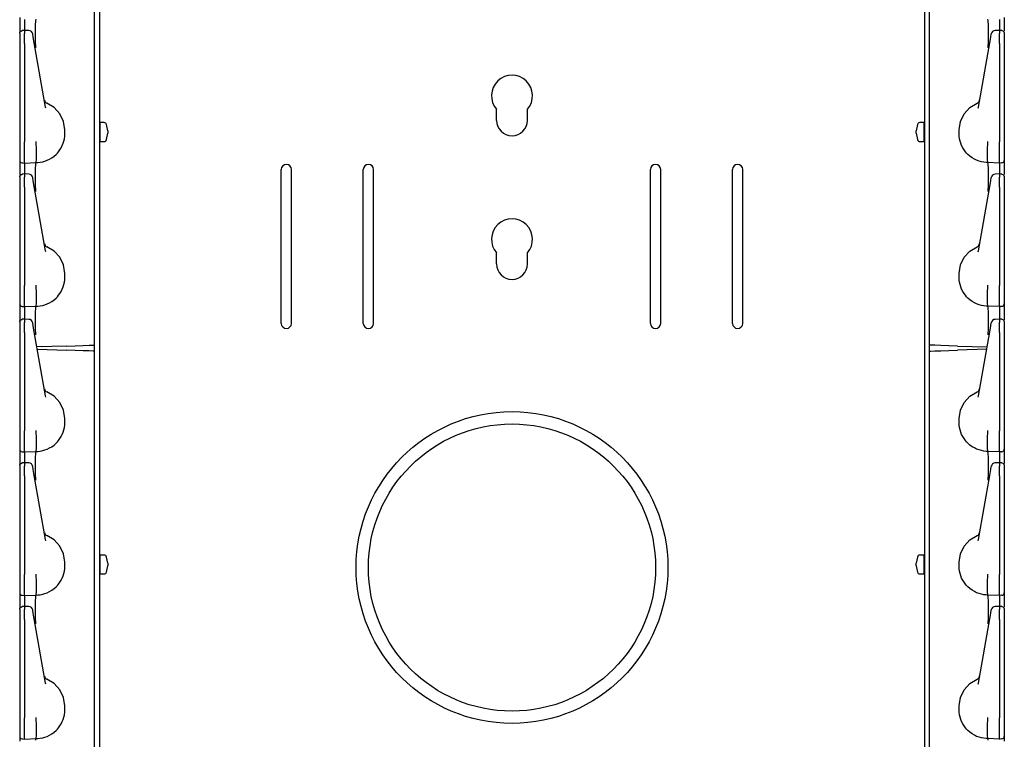
# Model space of a CAD drawing. Extents: x 11 to 66, y 7 to 130.
# Drawn here: x 11 to 23, y 65 to 74 of the extents above; entities that cross this region are included whole.
import ezdxf

# ---------------------------------------------------------------- set-up
doc = ezdxf.new("R2010")
doc.units = 0
doc.header["$MEASUREMENT"] = 0
doc.layers.add('TFR-TRI', color=7, linetype='CONTINUOUS')

msp = doc.modelspace()

# ---------------------------------------------------------------- linework, layer by layer
at = {"layer": 'TFR-TRI', "color": 113, "linetype": 'CONTINUOUS'}
for p, q in [((11.982, 102.718), (11.982, 7.478)), ((22.034, 102.718), (22.034, 7.478)), ((11.918, 69.56), (11.918, 88.756)), ((22.098, 69.56), (22.098, 88.756)), ((11.008, 73.55), (11.008, 73.502)), ((11.008, 73.502), (11.008, 73.37)), ((11.068, 73.528), (11.068, 73.521)), ((11.068, 73.521), (11.068, 73.5)), ((11.068, 73.5), (11.068, 73.395)), ((11.201, 73.369), (11.202, 73.456)), ((11.202, 73.456), (11.204, 73.513)), ((11.204, 73.513), (11.208, 73.533)), ((22.812, 73.513), (22.808, 73.533)), ((22.814, 73.456), (22.812, 73.513)), ((22.815, 73.369), (22.814, 73.456)), ((22.948, 73.528), (22.948, 73.521)), ((22.948, 73.521), (22.948, 73.5)), ((22.948, 73.5), (22.948, 73.395)), ((23.008, 73.55), (23.008, 73.502)), ((23.008, 73.502), (23.008, 73.388)), ((11.008, 73.364), (11.016, 73.385)), ((11.008, 73.361), (11.01, 73.372)), ((11.008, 73.361), (11.008, 73.325)), ((11.008, 73.325), (11.008, 73.312)), ((11.01, 73.372), (11.016, 73.381)), ((11.016, 73.385), (11.037, 73.394)), ((11.016, 73.381), (11.026, 73.387)), ((11.026, 73.387), (11.037, 73.39)), ((11.052, 73.394), (11.037, 73.394)), ((11.037, 73.391), (11.037, 73.393)), ((11.037, 73.39), (11.037, 73.391)), ((11.068, 73.395), (11.052, 73.394)), ((11.12, 73.393), (11.063, 73.395)), ((11.068, 73.395), (11.068, 73.394)), ((11.068, 73.391), (11.068, 73.395)), ((11.068, 73.391), (11.068, 73.355)), ((11.068, 73.338), (11.068, 73.355)), ((11.068, 73.31), (11.068, 73.338)), ((11.167, 73.349), (11.167, 73.351)), ((11.173, 73.314), (11.167, 73.349)), ((11.201, 73.26), (11.201, 73.369)), ((22.814, 73.26), (22.815, 73.369)), ((22.843, 73.314), (22.849, 73.349)), ((22.849, 73.349), (22.849, 73.351)), ((22.953, 73.395), (22.896, 73.393)), ((22.948, 73.395), (22.948, 73.394)), ((22.948, 73.391), (22.948, 73.395)), ((22.964, 73.394), (22.948, 73.395)), ((22.948, 73.391), (22.948, 73.355)), ((22.948, 73.338), (22.948, 73.355)), ((22.948, 73.31), (22.948, 73.338)), ((22.979, 73.394), (22.964, 73.394)), ((22.979, 73.394), (23, 73.385)), ((22.979, 73.392), (22.979, 73.393)), ((23, 73.385), (23.008, 73.364)), ((23.008, 73.363), (23.008, 73.362)), ((23.008, 73.362), (23.008, 73.361)), ((23.008, 73.361), (23.008, 73.325)), ((23.008, 73.325), (23.008, 73.312)), ((11.008, 73.312), (11.008, 73.29)), ((11.008, 73.29), (11.008, 73.262)), ((11.008, 73.274), (11.008, 72.541)), ((11.008, 73.262), (11.008, 73.234)), ((11.008, 73.234), (11.008, 72.035)), ((11.068, 73.275), (11.068, 73.31)), ((11.068, 73.234), (11.068, 73.275)), ((11.068, 73.234), (11.068, 72.035)), ((11.178, 73.287), (11.173, 73.314)), ((11.186, 73.241), (11.178, 73.287)), ((11.324, 72.459), (11.186, 73.241)), ((11.203, 73.188), (11.201, 73.26)), ((22.692, 72.459), (22.83, 73.241)), ((22.813, 73.188), (22.814, 73.26)), ((22.83, 73.241), (22.838, 73.287)), ((22.838, 73.287), (22.843, 73.314)), ((22.948, 73.275), (22.948, 73.31)), ((22.948, 73.234), (22.948, 73.275)), ((22.948, 73.234), (22.948, 72.035)), ((23.008, 73.312), (23.008, 73.29)), ((23.008, 73.29), (23.008, 73.262)), ((23.008, 73.274), (23.008, 72.541)), ((23.008, 73.262), (23.008, 73.234)), ((23.008, 73.234), (23.008, 72.035)), ((11.203, 73.183), (11.203, 73.188)), ((22.813, 73.183), (22.813, 73.188)), ((11.008, 72.541), (11.008, 72.483)), ((11.008, 72.483), (11.008, 72.442)), ((11.428, 72.455), (11.339, 72.508)), ((22.588, 72.455), (22.677, 72.508)), ((23.008, 72.541), (23.008, 72.483)), ((23.008, 72.483), (23.008, 72.442)), ((11.008, 72.442), (11.008, 72.427)), ((11.327, 72.445), (11.324, 72.459)), ((11.498, 72.379), (11.428, 72.455)), ((11.543, 72.286), (11.498, 72.379)), ((16.82, 72.298), (16.82, 72.433)), ((17.195, 72.298), (17.195, 72.433)), ((22.473, 72.286), (22.518, 72.379)), ((22.518, 72.379), (22.588, 72.455)), ((22.689, 72.445), (22.692, 72.459)), ((23.008, 72.442), (23.008, 72.427)), ((11.558, 72.183), (11.543, 72.286)), ((22.458, 72.183), (22.473, 72.286)), ((11.557, 72.104), (11.558, 72.133)), ((11.558, 72.133), (11.558, 72.183)), ((22.458, 72.133), (22.458, 72.183)), ((22.459, 72.104), (22.458, 72.133)), ((11.008, 72.035), (11.008, 72.028)), ((11.008, 72.028), (11.008, 71.954)), ((11.068, 72.018), (11.068, 72.035)), ((11.068, 71.943), (11.068, 72.018)), ((11.209, 72.038), (11.209, 72.039)), ((11.209, 72.03), (11.209, 72.038)), ((11.209, 72.022), (11.209, 72.03)), ((11.209, 72.022), (11.209, 72.022)), ((11.213, 71.948), (11.209, 72.022)), ((11.527, 71.99), (11.539, 72.018)), ((11.539, 72.018), (11.547, 72.046)), ((11.547, 72.046), (11.553, 72.074)), ((11.553, 72.074), (11.557, 72.104)), ((22.463, 72.074), (22.459, 72.104)), ((22.469, 72.046), (22.463, 72.074)), ((22.477, 72.018), (22.469, 72.046)), ((22.488, 71.99), (22.477, 72.018)), ((22.803, 71.948), (22.807, 72.022)), ((22.807, 72.038), (22.807, 72.039)), ((22.807, 72.03), (22.807, 72.038)), ((22.807, 72.022), (22.807, 72.03)), ((22.807, 72.022), (22.807, 72.022)), ((22.948, 72.018), (22.948, 72.035)), ((22.948, 71.943), (22.948, 72.018)), ((23.008, 72.035), (23.008, 72.028)), ((23.008, 72.028), (23.008, 71.954)), ((11.008, 71.954), (11.008, 71.89)), ((11.008, 71.89), (11.008, 71.842)), ((11.068, 71.876), (11.068, 71.943)), ((11.212, 71.875), (11.213, 71.948)), ((11.213, 71.948), (11.213, 71.948)), ((11.428, 71.861), (11.453, 71.883)), ((11.453, 71.883), (11.468, 71.899)), ((11.468, 71.899), (11.482, 71.916)), ((11.482, 71.916), (11.499, 71.939)), ((11.499, 71.939), (11.514, 71.964)), ((11.514, 71.964), (11.527, 71.99)), ((22.502, 71.964), (22.488, 71.99)), ((22.517, 71.939), (22.502, 71.964)), ((22.534, 71.916), (22.517, 71.939)), ((22.548, 71.899), (22.534, 71.916)), ((22.563, 71.883), (22.548, 71.899)), ((22.588, 71.861), (22.563, 71.883)), ((22.803, 71.875), (22.803, 71.948)), ((22.803, 71.948), (22.803, 71.948)), ((22.948, 71.876), (22.948, 71.943)), ((23.008, 71.954), (23.008, 71.89)), ((23.008, 71.89), (23.008, 71.842)), ((11.008, 71.842), (11.008, 71.814)), ((11.008, 71.814), (11.008, 71.81)), ((11.008, 71.81), (11.008, 71.8)), ((11.008, 71.8), (11.008, 71.752)), ((11.037, 71.78), (11.068, 71.778)), ((11.068, 71.824), (11.068, 71.876)), ((11.068, 71.791), (11.068, 71.824)), ((11.068, 71.778), (11.068, 71.791)), ((11.068, 71.778), (11.208, 71.783)), ((11.068, 71.778), (11.068, 71.771)), ((11.068, 71.771), (11.068, 71.75)), ((11.202, 71.706), (11.204, 71.763)), ((11.204, 71.763), (11.208, 71.783)), ((11.208, 71.783), (11.209, 71.789)), ((11.208, 71.783), (11.23, 71.784)), ((11.208, 71.783), (11.208, 71.783)), ((11.209, 71.789), (11.211, 71.82)), ((11.211, 71.82), (11.212, 71.875)), ((11.23, 71.784), (11.259, 71.787)), ((11.259, 71.787), (11.288, 71.793)), ((11.288, 71.793), (11.316, 71.801)), ((11.316, 71.801), (11.344, 71.811)), ((11.344, 71.811), (11.373, 71.825)), ((11.373, 71.825), (11.401, 71.841)), ((11.401, 71.841), (11.428, 71.861)), ((22.615, 71.841), (22.588, 71.861)), ((22.643, 71.825), (22.615, 71.841)), ((22.671, 71.811), (22.643, 71.825)), ((22.7, 71.801), (22.671, 71.811)), ((22.728, 71.793), (22.7, 71.801)), ((22.757, 71.787), (22.728, 71.793)), ((22.786, 71.784), (22.757, 71.787)), ((22.808, 71.783), (22.786, 71.784)), ((22.805, 71.82), (22.803, 71.875)), ((22.806, 71.789), (22.805, 71.82)), ((22.808, 71.783), (22.806, 71.789)), ((22.812, 71.763), (22.808, 71.783)), ((22.948, 71.778), (22.808, 71.783)), ((22.808, 71.783), (22.808, 71.783)), ((22.814, 71.706), (22.812, 71.763)), ((22.948, 71.824), (22.948, 71.876)), ((22.948, 71.791), (22.948, 71.824)), ((22.948, 71.778), (22.948, 71.791)), ((22.979, 71.78), (22.948, 71.778)), ((22.948, 71.778), (22.948, 71.771)), ((22.948, 71.771), (22.948, 71.75)), ((23.008, 71.842), (23.008, 71.814)), ((23.008, 71.814), (23.008, 71.81)), ((23.008, 71.81), (23.008, 71.8)), ((23.008, 71.8), (23.008, 71.752)), ((11.008, 71.752), (11.008, 71.639)), ((11.016, 71.635), (11.037, 71.644)), ((11.052, 71.644), (11.037, 71.644)), ((11.037, 71.641), (11.037, 71.643)), ((11.037, 71.64), (11.037, 71.641)), ((11.068, 71.645), (11.052, 71.644)), ((11.12, 71.643), (11.063, 71.645)), ((11.068, 71.75), (11.068, 71.645)), ((11.068, 71.641), (11.068, 71.645)), ((11.068, 71.645), (11.068, 71.644)), ((11.068, 71.641), (11.068, 71.605)), ((11.201, 71.619), (11.202, 71.706)), ((14.195, 69.824), (14.195, 71.699)), ((14.32, 69.824), (14.32, 71.699)), ((15.195, 69.824), (15.195, 71.699)), ((15.32, 69.824), (15.32, 71.699)), ((18.695, 69.824), (18.695, 71.699)), ((18.82, 69.824), (18.82, 71.699)), ((19.695, 69.824), (19.695, 71.699)), ((19.82, 69.824), (19.82, 71.699)), ((22.815, 71.619), (22.814, 71.706)), ((22.953, 71.645), (22.896, 71.643)), ((22.948, 71.75), (22.948, 71.645)), ((22.964, 71.644), (22.948, 71.645)), ((22.948, 71.641), (22.948, 71.645)), ((22.948, 71.645), (22.948, 71.644)), ((22.948, 71.641), (22.948, 71.605)), ((22.979, 71.644), (22.964, 71.644)), ((22.979, 71.644), (23, 71.635)), ((22.979, 71.642), (22.979, 71.643)), ((23.008, 71.752), (23.008, 71.639)), ((11.008, 71.614), (11.016, 71.635)), ((11.008, 71.611), (11.01, 71.622)), ((11.008, 71.611), (11.008, 71.575)), ((11.008, 71.575), (11.008, 71.562)), ((11.008, 71.562), (11.008, 71.54)), ((11.008, 71.54), (11.008, 71.512)), ((11.008, 71.524), (11.008, 70.791)), ((11.01, 71.622), (11.016, 71.631)), ((11.016, 71.631), (11.026, 71.637)), ((11.026, 71.637), (11.037, 71.64)), ((11.068, 71.588), (11.068, 71.605)), ((11.068, 71.56), (11.068, 71.588)), ((11.068, 71.525), (11.068, 71.56)), ((11.068, 71.484), (11.068, 71.525)), ((11.167, 71.599), (11.167, 71.601)), ((11.173, 71.564), (11.167, 71.599)), ((11.178, 71.537), (11.173, 71.564)), ((11.186, 71.491), (11.178, 71.537)), ((11.201, 71.51), (11.201, 71.619)), ((22.814, 71.51), (22.815, 71.619)), ((22.83, 71.491), (22.838, 71.537)), ((22.838, 71.537), (22.843, 71.564)), ((22.843, 71.564), (22.849, 71.599)), ((22.849, 71.599), (22.849, 71.601)), ((22.948, 71.588), (22.948, 71.605)), ((22.948, 71.56), (22.948, 71.588)), ((22.948, 71.525), (22.948, 71.56)), ((22.948, 71.484), (22.948, 71.525)), ((23, 71.635), (23.008, 71.614)), ((23.008, 71.613), (23.008, 71.612)), ((23.008, 71.612), (23.008, 71.611)), ((23.008, 71.611), (23.008, 71.575)), ((23.008, 71.575), (23.008, 71.562)), ((23.008, 71.562), (23.008, 71.54)), ((23.008, 71.54), (23.008, 71.512)), ((23.008, 71.524), (23.008, 70.791)), ((11.008, 71.512), (11.008, 71.484)), ((11.008, 71.484), (11.008, 70.285)), ((11.068, 71.484), (11.068, 70.285)), ((11.324, 70.709), (11.186, 71.491)), ((11.203, 71.438), (11.201, 71.51)), ((11.203, 71.433), (11.203, 71.438)), ((22.692, 70.709), (22.83, 71.491)), ((22.813, 71.438), (22.814, 71.51)), ((22.813, 71.433), (22.813, 71.438)), ((22.948, 71.484), (22.948, 70.285)), ((23.008, 71.512), (23.008, 71.484)), ((23.008, 71.484), (23.008, 70.285)), ((11.008, 70.791), (11.008, 70.733)), ((11.008, 70.733), (11.008, 70.692)), ((11.008, 70.692), (11.008, 70.677)), ((11.327, 70.695), (11.324, 70.709)), ((11.428, 70.705), (11.339, 70.758)), ((11.498, 70.629), (11.428, 70.705)), ((16.82, 70.548), (16.82, 70.683)), ((17.195, 70.548), (17.195, 70.683)), ((22.518, 70.629), (22.588, 70.705)), ((22.588, 70.705), (22.677, 70.758)), ((22.689, 70.695), (22.692, 70.709)), ((23.008, 70.791), (23.008, 70.733)), ((23.008, 70.733), (23.008, 70.692)), ((23.008, 70.692), (23.008, 70.677)), ((11.543, 70.536), (11.498, 70.629)), ((22.473, 70.536), (22.518, 70.629)), ((11.558, 70.433), (11.543, 70.536)), ((22.458, 70.433), (22.473, 70.536)), ((11.547, 70.296), (11.553, 70.324)), ((11.553, 70.324), (11.557, 70.354)), ((11.557, 70.354), (11.558, 70.383)), ((11.558, 70.383), (11.558, 70.433)), ((22.458, 70.383), (22.458, 70.433)), ((22.459, 70.354), (22.458, 70.383)), ((22.463, 70.324), (22.459, 70.354)), ((22.469, 70.296), (22.463, 70.324)), ((11.008, 70.285), (11.008, 70.278)), ((11.008, 70.278), (11.008, 70.204)), ((11.008, 70.204), (11.008, 70.14)), ((11.068, 70.268), (11.068, 70.285)), ((11.068, 70.193), (11.068, 70.268)), ((11.209, 70.288), (11.209, 70.289)), ((11.209, 70.28), (11.209, 70.288)), ((11.209, 70.272), (11.209, 70.28)), ((11.209, 70.272), (11.209, 70.272)), ((11.213, 70.198), (11.209, 70.272)), ((11.499, 70.189), (11.514, 70.214)), ((11.514, 70.214), (11.527, 70.24)), ((11.527, 70.24), (11.539, 70.268)), ((11.539, 70.268), (11.547, 70.296)), ((22.477, 70.268), (22.469, 70.296)), ((22.488, 70.24), (22.477, 70.268)), ((22.502, 70.214), (22.488, 70.24)), ((22.517, 70.189), (22.502, 70.214)), ((22.803, 70.198), (22.807, 70.272)), ((22.807, 70.288), (22.807, 70.289)), ((22.807, 70.28), (22.807, 70.288)), ((22.807, 70.272), (22.807, 70.28)), ((22.807, 70.272), (22.807, 70.272)), ((22.948, 70.268), (22.948, 70.285)), ((22.948, 70.193), (22.948, 70.268)), ((23.008, 70.285), (23.008, 70.278)), ((23.008, 70.278), (23.008, 70.204)), ((23.008, 70.204), (23.008, 70.14)), ((11.008, 70.14), (11.008, 70.092)), ((11.008, 70.092), (11.008, 70.064)), ((11.068, 70.126), (11.068, 70.193)), ((11.068, 70.074), (11.068, 70.126)), ((11.211, 70.07), (11.212, 70.125)), ((11.212, 70.125), (11.213, 70.198)), ((11.213, 70.198), (11.213, 70.198)), ((11.373, 70.075), (11.401, 70.091)), ((11.401, 70.091), (11.428, 70.111)), ((11.428, 70.111), (11.453, 70.133)), ((11.453, 70.133), (11.468, 70.149)), ((11.468, 70.149), (11.482, 70.166)), ((11.482, 70.166), (11.499, 70.189)), ((22.534, 70.166), (22.517, 70.189)), ((22.548, 70.149), (22.534, 70.166)), ((22.563, 70.133), (22.548, 70.149)), ((22.588, 70.111), (22.563, 70.133)), ((22.615, 70.091), (22.588, 70.111)), ((22.643, 70.075), (22.615, 70.091)), ((22.803, 70.125), (22.803, 70.198)), ((22.803, 70.198), (22.803, 70.198)), ((22.805, 70.07), (22.803, 70.125)), ((22.948, 70.126), (22.948, 70.193)), ((22.948, 70.074), (22.948, 70.126)), ((23.008, 70.14), (23.008, 70.092)), ((23.008, 70.092), (23.008, 70.064)), ((11.008, 70.064), (11.008, 70.06)), ((11.008, 70.06), (11.008, 70.05)), ((11.008, 70.05), (11.008, 70.002)), ((11.008, 70.002), (11.008, 69.86)), ((11.037, 70.03), (11.068, 70.028)), ((11.068, 70.041), (11.068, 70.074)), ((11.068, 70.028), (11.068, 70.041)), ((11.068, 70.028), (11.208, 70.033)), ((11.068, 70.028), (11.068, 70.021)), ((11.068, 70.021), (11.068, 70)), ((11.068, 70), (11.068, 69.875)), ((11.202, 69.956), (11.204, 70.013)), ((11.204, 70.013), (11.208, 70.033)), ((11.208, 70.033), (11.209, 70.039)), ((11.208, 70.033), (11.23, 70.034)), ((11.208, 70.033), (11.208, 70.033)), ((11.209, 70.039), (11.211, 70.07)), ((11.23, 70.034), (11.259, 70.037)), ((11.259, 70.037), (11.288, 70.043)), ((11.288, 70.043), (11.316, 70.051)), ((11.316, 70.051), (11.344, 70.061)), ((11.344, 70.061), (11.373, 70.075)), ((22.671, 70.061), (22.643, 70.075)), ((22.7, 70.051), (22.671, 70.061)), ((22.728, 70.043), (22.7, 70.051)), ((22.757, 70.037), (22.728, 70.043)), ((22.786, 70.034), (22.757, 70.037)), ((22.808, 70.033), (22.786, 70.034)), ((22.806, 70.039), (22.805, 70.07)), ((22.808, 70.033), (22.806, 70.039)), ((22.948, 70.028), (22.808, 70.033)), ((22.808, 70.033), (22.808, 70.033)), ((22.812, 70.013), (22.808, 70.033)), ((22.814, 69.956), (22.812, 70.013)), ((22.948, 70.041), (22.948, 70.074)), ((22.948, 70.028), (22.948, 70.041)), ((22.979, 70.03), (22.948, 70.028)), ((22.948, 70.028), (22.948, 70.021)), ((22.948, 70.021), (22.948, 70)), ((22.948, 70), (22.948, 69.875)), ((23.008, 70.064), (23.008, 70.06)), ((23.008, 70.06), (23.008, 70.05)), ((23.008, 70.05), (23.008, 70.002)), ((23.008, 70.002), (23.008, 69.868)), ((11.008, 69.844), (11.016, 69.865)), ((11.008, 69.841), (11.01, 69.852)), ((11.008, 69.841), (11.008, 69.805)), ((11.01, 69.852), (11.016, 69.861)), ((11.016, 69.865), (11.037, 69.874)), ((11.016, 69.861), (11.026, 69.867)), ((11.026, 69.867), (11.037, 69.87)), ((11.052, 69.874), (11.037, 69.874)), ((11.037, 69.871), (11.037, 69.873)), ((11.037, 69.87), (11.037, 69.871)), ((11.068, 69.875), (11.052, 69.874)), ((11.12, 69.873), (11.063, 69.875)), ((11.068, 69.875), (11.068, 69.874)), ((11.068, 69.871), (11.068, 69.875)), ((11.068, 69.871), (11.068, 69.835)), ((11.201, 69.869), (11.202, 69.956)), ((11.201, 69.76), (11.201, 69.869)), ((22.815, 69.869), (22.814, 69.956)), ((22.814, 69.76), (22.815, 69.869)), ((22.953, 69.875), (22.896, 69.873)), ((22.948, 69.875), (22.948, 69.874)), ((22.964, 69.874), (22.948, 69.875)), ((22.948, 69.871), (22.948, 69.875)), ((22.948, 69.871), (22.948, 69.835)), ((22.979, 69.874), (22.964, 69.874)), ((22.979, 69.874), (23, 69.865)), ((22.979, 69.872), (22.979, 69.873)), ((23, 69.865), (23.008, 69.844)), ((23.008, 69.843), (23.008, 69.842)), ((23.008, 69.842), (23.008, 69.841)), ((23.008, 69.841), (23.008, 69.805)), ((11.008, 69.805), (11.008, 69.792)), ((11.008, 69.792), (11.008, 69.77)), ((11.008, 69.77), (11.008, 69.742)), ((11.008, 69.754), (11.008, 69.021)), ((11.008, 69.742), (11.008, 69.714)), ((11.068, 69.818), (11.068, 69.835)), ((11.068, 69.79), (11.068, 69.818)), ((11.068, 69.755), (11.068, 69.79)), ((11.068, 69.714), (11.068, 69.755)), ((11.167, 69.829), (11.167, 69.831)), ((11.173, 69.794), (11.167, 69.829)), ((11.178, 69.767), (11.173, 69.794)), ((11.186, 69.721), (11.178, 69.767)), ((11.324, 68.939), (11.186, 69.721)), ((11.203, 69.688), (11.201, 69.76)), ((22.692, 68.939), (22.83, 69.721)), ((22.813, 69.688), (22.814, 69.76)), ((22.83, 69.721), (22.838, 69.767)), ((22.838, 69.767), (22.843, 69.794)), ((22.843, 69.794), (22.849, 69.829)), ((22.849, 69.829), (22.849, 69.831)), ((22.948, 69.818), (22.948, 69.835)), ((22.948, 69.79), (22.948, 69.818)), ((22.948, 69.755), (22.948, 69.79)), ((22.948, 69.714), (22.948, 69.755)), ((23.008, 69.805), (23.008, 69.792)), ((23.008, 69.792), (23.008, 69.77)), ((23.008, 69.77), (23.008, 69.742)), ((23.008, 69.754), (23.008, 69.021)), ((23.008, 69.742), (23.008, 69.714)), ((11.008, 69.714), (11.008, 68.515)), ((11.068, 69.714), (11.068, 68.515)), ((11.203, 69.683), (11.203, 69.688)), ((22.813, 69.683), (22.813, 69.688)), ((22.948, 69.714), (22.948, 68.515)), ((23.008, 69.714), (23.008, 68.515)), ((11.58, 69.548), (11.219, 69.536)), ((11.223, 69.511), (11.58, 69.498)), ((11.58, 69.548), (11.685, 69.552)), ((11.685, 69.495), (11.58, 69.498)), ((11.685, 69.552), (11.78, 69.555)), ((11.78, 69.491), (11.685, 69.495)), ((11.78, 69.555), (11.854, 69.558)), ((11.854, 69.489), (11.78, 69.491)), ((11.854, 69.558), (11.902, 69.56)), ((11.902, 69.487), (11.854, 69.489)), ((11.902, 69.56), (11.918, 69.56)), ((11.918, 69.486), (11.902, 69.487)), ((11.918, 69.486), (11.918, 69.56)), ((11.918, 50.29), (11.918, 69.486)), ((22.114, 69.56), (22.098, 69.56)), ((22.098, 69.486), (22.098, 69.56)), ((22.098, 69.486), (22.114, 69.487)), ((22.098, 50.29), (22.098, 69.486)), ((22.162, 69.558), (22.114, 69.56)), ((22.114, 69.487), (22.162, 69.489)), ((22.236, 69.555), (22.162, 69.558)), ((22.162, 69.489), (22.236, 69.491)), ((22.331, 69.552), (22.236, 69.555)), ((22.236, 69.491), (22.331, 69.495)), ((22.436, 69.548), (22.331, 69.552)), ((22.331, 69.495), (22.436, 69.498)), ((22.436, 69.548), (22.797, 69.536)), ((22.793, 69.511), (22.436, 69.498)), ((11.008, 69.021), (11.008, 68.963)), ((23.008, 69.021), (23.008, 68.963)), ((11.008, 68.963), (11.008, 68.922)), ((11.008, 68.922), (11.008, 68.907)), ((11.327, 68.925), (11.324, 68.939)), ((11.428, 68.935), (11.339, 68.988)), ((11.498, 68.859), (11.428, 68.935)), ((22.518, 68.859), (22.588, 68.935)), ((22.588, 68.935), (22.677, 68.988)), ((22.689, 68.925), (22.692, 68.939)), ((23.008, 68.963), (23.008, 68.922)), ((23.008, 68.922), (23.008, 68.907)), ((11.543, 68.766), (11.498, 68.859)), ((11.558, 68.663), (11.543, 68.766)), ((22.458, 68.663), (22.473, 68.766)), ((22.473, 68.766), (22.518, 68.859)), ((11.558, 68.613), (11.558, 68.663)), ((22.458, 68.613), (22.458, 68.663)), ((11.539, 68.498), (11.547, 68.526)), ((11.547, 68.526), (11.553, 68.554)), ((11.553, 68.554), (11.557, 68.584)), ((11.557, 68.584), (11.558, 68.613)), ((22.459, 68.584), (22.458, 68.613)), ((22.463, 68.554), (22.459, 68.584)), ((22.469, 68.526), (22.463, 68.554)), ((22.477, 68.498), (22.469, 68.526)), ((11.008, 68.515), (11.008, 68.508)), ((11.008, 68.508), (11.008, 68.434)), ((11.008, 68.434), (11.008, 68.37)), ((11.068, 68.498), (11.068, 68.515)), ((11.068, 68.423), (11.068, 68.498)), ((11.068, 68.356), (11.068, 68.423)), ((11.209, 68.518), (11.209, 68.519)), ((11.209, 68.51), (11.209, 68.518)), ((11.209, 68.502), (11.209, 68.51)), ((11.209, 68.502), (11.209, 68.502)), ((11.213, 68.428), (11.209, 68.502)), ((11.212, 68.355), (11.213, 68.428)), ((11.213, 68.428), (11.213, 68.428)), ((11.482, 68.396), (11.499, 68.419)), ((11.499, 68.419), (11.514, 68.444)), ((11.514, 68.444), (11.527, 68.47)), ((11.527, 68.47), (11.539, 68.498)), ((22.488, 68.47), (22.477, 68.498)), ((22.502, 68.444), (22.488, 68.47)), ((22.517, 68.419), (22.502, 68.444)), ((22.534, 68.396), (22.517, 68.419)), ((22.803, 68.428), (22.807, 68.502)), ((22.803, 68.428), (22.803, 68.428)), ((22.803, 68.355), (22.803, 68.428)), ((22.807, 68.518), (22.807, 68.519)), ((22.807, 68.51), (22.807, 68.518)), ((22.807, 68.502), (22.807, 68.51)), ((22.807, 68.502), (22.807, 68.502)), ((22.948, 68.498), (22.948, 68.515)), ((22.948, 68.423), (22.948, 68.498)), ((22.948, 68.356), (22.948, 68.423)), ((23.008, 68.515), (23.008, 68.508)), ((23.008, 68.508), (23.008, 68.434)), ((23.008, 68.434), (23.008, 68.37)), ((11.008, 68.37), (11.008, 68.322)), ((11.008, 68.322), (11.008, 68.294)), ((11.008, 68.294), (11.008, 68.29)), ((11.008, 68.29), (11.008, 68.28)), ((11.008, 68.28), (11.008, 68.232)), ((11.068, 68.304), (11.068, 68.356)), ((11.068, 68.271), (11.068, 68.304)), ((11.209, 68.269), (11.211, 68.3)), ((11.211, 68.3), (11.212, 68.355)), ((11.288, 68.273), (11.316, 68.281)), ((11.316, 68.281), (11.344, 68.291)), ((11.344, 68.291), (11.373, 68.305)), ((11.373, 68.305), (11.401, 68.321)), ((11.401, 68.321), (11.428, 68.341)), ((11.428, 68.341), (11.453, 68.363)), ((11.453, 68.363), (11.468, 68.379)), ((11.468, 68.379), (11.482, 68.396)), ((22.548, 68.379), (22.534, 68.396)), ((22.563, 68.363), (22.548, 68.379)), ((22.588, 68.341), (22.563, 68.363)), ((22.615, 68.321), (22.588, 68.341)), ((22.643, 68.305), (22.615, 68.321)), ((22.671, 68.291), (22.643, 68.305)), ((22.7, 68.281), (22.671, 68.291)), ((22.728, 68.273), (22.7, 68.281)), ((22.805, 68.3), (22.803, 68.355)), ((22.806, 68.269), (22.805, 68.3)), ((22.948, 68.304), (22.948, 68.356)), ((22.948, 68.271), (22.948, 68.304)), ((23.008, 68.37), (23.008, 68.322)), ((23.008, 68.322), (23.008, 68.294)), ((23.008, 68.294), (23.008, 68.29)), ((23.008, 68.29), (23.008, 68.28)), ((23.008, 68.28), (23.008, 68.232)), ((11.008, 68.232), (11.008, 68.1)), ((11.037, 68.26), (11.068, 68.258)), ((11.068, 68.258), (11.068, 68.271)), ((11.068, 68.258), (11.208, 68.263)), ((11.068, 68.258), (11.068, 68.251)), ((11.068, 68.251), (11.068, 68.23)), ((11.068, 68.23), (11.068, 68.125)), ((11.201, 68.099), (11.202, 68.186)), ((11.202, 68.186), (11.204, 68.243)), ((11.204, 68.243), (11.208, 68.263)), ((11.208, 68.263), (11.209, 68.269)), ((11.208, 68.263), (11.23, 68.264)), ((11.208, 68.263), (11.208, 68.263)), ((11.23, 68.264), (11.259, 68.267)), ((11.259, 68.267), (11.288, 68.273)), ((22.757, 68.267), (22.728, 68.273)), ((22.786, 68.264), (22.757, 68.267)), ((22.808, 68.263), (22.786, 68.264)), ((22.808, 68.263), (22.806, 68.269)), ((22.808, 68.263), (22.808, 68.263)), ((22.812, 68.243), (22.808, 68.263)), ((22.948, 68.258), (22.808, 68.263)), ((22.814, 68.186), (22.812, 68.243)), ((22.815, 68.099), (22.814, 68.186)), ((22.948, 68.258), (22.948, 68.271)), ((22.979, 68.26), (22.948, 68.258)), ((22.948, 68.258), (22.948, 68.251)), ((22.948, 68.251), (22.948, 68.23)), ((22.948, 68.23), (22.948, 68.125)), ((23.008, 68.232), (23.008, 68.118)), ((11.008, 68.094), (11.016, 68.115)), ((11.008, 68.091), (11.01, 68.102)), ((11.008, 68.091), (11.008, 68.055)), ((11.008, 68.055), (11.008, 68.042)), ((11.008, 68.042), (11.008, 68.02)), ((11.01, 68.102), (11.016, 68.111)), ((11.016, 68.115), (11.037, 68.124)), ((11.016, 68.111), (11.026, 68.117)), ((11.026, 68.117), (11.037, 68.12)), ((11.052, 68.124), (11.037, 68.124)), ((11.037, 68.121), (11.037, 68.123)), ((11.037, 68.12), (11.037, 68.121)), ((11.068, 68.125), (11.052, 68.124)), ((11.12, 68.123), (11.063, 68.125)), ((11.068, 68.121), (11.068, 68.125)), ((11.068, 68.125), (11.068, 68.124)), ((11.068, 68.121), (11.068, 68.085)), ((11.068, 68.068), (11.068, 68.085)), ((11.068, 68.04), (11.068, 68.068)), ((11.068, 68.005), (11.068, 68.04)), ((11.167, 68.079), (11.167, 68.081)), ((11.173, 68.044), (11.167, 68.079)), ((11.178, 68.017), (11.173, 68.044)), ((11.201, 67.99), (11.201, 68.099)), ((22.814, 67.99), (22.815, 68.099)), ((22.838, 68.017), (22.843, 68.044)), ((22.843, 68.044), (22.849, 68.079)), ((22.849, 68.079), (22.849, 68.081)), ((22.953, 68.125), (22.896, 68.123)), ((22.948, 68.125), (22.948, 68.124)), ((22.964, 68.124), (22.948, 68.125)), ((22.948, 68.121), (22.948, 68.125)), ((22.948, 68.121), (22.948, 68.085)), ((22.948, 68.068), (22.948, 68.085)), ((22.948, 68.04), (22.948, 68.068)), ((22.948, 68.005), (22.948, 68.04)), ((22.979, 68.124), (22.964, 68.124)), ((22.979, 68.124), (23, 68.115)), ((22.979, 68.122), (22.979, 68.123)), ((23, 68.115), (23.008, 68.094)), ((23.008, 68.093), (23.008, 68.092)), ((23.008, 68.092), (23.008, 68.091)), ((23.008, 68.091), (23.008, 68.055)), ((23.008, 68.055), (23.008, 68.042)), ((23.008, 68.042), (23.008, 68.02)), ((11.008, 68.02), (11.008, 67.992)), ((11.008, 68.004), (11.008, 67.271)), ((11.008, 67.992), (11.008, 67.964)), ((11.008, 67.964), (11.008, 66.765)), ((11.068, 67.964), (11.068, 68.005)), ((11.068, 67.964), (11.068, 66.765)), ((11.186, 67.971), (11.178, 68.017)), ((11.324, 67.189), (11.186, 67.971)), ((11.203, 67.918), (11.201, 67.99)), ((22.692, 67.189), (22.83, 67.971)), ((22.813, 67.918), (22.814, 67.99)), ((22.83, 67.971), (22.838, 68.017)), ((22.948, 67.964), (22.948, 68.005)), ((22.948, 67.964), (22.948, 66.765)), ((23.008, 68.02), (23.008, 67.992)), ((23.008, 68.004), (23.008, 67.271)), ((23.008, 67.992), (23.008, 67.964)), ((23.008, 67.964), (23.008, 66.765)), ((11.203, 67.913), (11.203, 67.918)), ((22.813, 67.913), (22.813, 67.918)), ((11.008, 67.271), (11.008, 67.213)), ((11.008, 67.213), (11.008, 67.172)), ((11.428, 67.185), (11.339, 67.238)), ((22.588, 67.185), (22.677, 67.238)), ((23.008, 67.271), (23.008, 67.213)), ((23.008, 67.213), (23.008, 67.172)), ((11.008, 67.172), (11.008, 67.157)), ((11.327, 67.175), (11.324, 67.189)), ((11.498, 67.109), (11.428, 67.185)), ((11.543, 67.016), (11.498, 67.109)), ((22.473, 67.016), (22.518, 67.109)), ((22.518, 67.109), (22.588, 67.185)), ((22.689, 67.175), (22.692, 67.189)), ((23.008, 67.172), (23.008, 67.157)), ((11.558, 66.913), (11.543, 67.016)), ((22.458, 66.913), (22.473, 67.016)), ((11.557, 66.834), (11.558, 66.863)), ((11.558, 66.863), (11.558, 66.913)), ((22.458, 66.863), (22.458, 66.913)), ((22.459, 66.834), (22.458, 66.863)), ((11.008, 66.765), (11.008, 66.758)), ((11.008, 66.758), (11.008, 66.684)), ((11.068, 66.748), (11.068, 66.765)), ((11.068, 66.673), (11.068, 66.748)), ((11.209, 66.768), (11.209, 66.769)), ((11.209, 66.76), (11.209, 66.768)), ((11.209, 66.752), (11.209, 66.76)), ((11.213, 66.678), (11.209, 66.752)), ((11.209, 66.752), (11.209, 66.752)), ((11.514, 66.694), (11.527, 66.72)), ((11.527, 66.72), (11.539, 66.748)), ((11.539, 66.748), (11.547, 66.776)), ((11.547, 66.776), (11.553, 66.804)), ((11.553, 66.804), (11.557, 66.834)), ((22.463, 66.804), (22.459, 66.834)), ((22.469, 66.776), (22.463, 66.804)), ((22.477, 66.748), (22.469, 66.776)), ((22.488, 66.72), (22.477, 66.748)), ((22.502, 66.694), (22.488, 66.72)), ((22.803, 66.678), (22.807, 66.752)), ((22.807, 66.768), (22.807, 66.769)), ((22.807, 66.76), (22.807, 66.768)), ((22.807, 66.752), (22.807, 66.76)), ((22.807, 66.752), (22.807, 66.752)), ((22.948, 66.748), (22.948, 66.765)), ((22.948, 66.673), (22.948, 66.748)), ((23.008, 66.765), (23.008, 66.758)), ((23.008, 66.758), (23.008, 66.684)), ((11.008, 66.684), (11.008, 66.62)), ((11.008, 66.62), (11.008, 66.572)), ((11.068, 66.606), (11.068, 66.673)), ((11.068, 66.554), (11.068, 66.606)), ((11.211, 66.55), (11.212, 66.605)), ((11.212, 66.605), (11.213, 66.678)), ((11.213, 66.678), (11.213, 66.678)), ((11.428, 66.591), (11.453, 66.613)), ((11.453, 66.613), (11.468, 66.629)), ((11.468, 66.629), (11.482, 66.646)), ((11.482, 66.646), (11.499, 66.669)), ((11.499, 66.669), (11.514, 66.694)), ((22.517, 66.669), (22.502, 66.694)), ((22.534, 66.646), (22.517, 66.669)), ((22.548, 66.629), (22.534, 66.646)), ((22.563, 66.613), (22.548, 66.629)), ((22.588, 66.591), (22.563, 66.613)), ((22.803, 66.605), (22.803, 66.678)), ((22.803, 66.678), (22.803, 66.678)), ((22.805, 66.55), (22.803, 66.605)), ((22.948, 66.606), (22.948, 66.673)), ((22.948, 66.554), (22.948, 66.606)), ((23.008, 66.684), (23.008, 66.62)), ((23.008, 66.62), (23.008, 66.572)), ((11.008, 66.572), (11.008, 66.544)), ((11.008, 66.544), (11.008, 66.54)), ((11.008, 66.54), (11.008, 66.53)), ((11.008, 66.53), (11.008, 66.482)), ((11.008, 66.482), (11.008, 66.35)), ((11.037, 66.51), (11.068, 66.508)), ((11.068, 66.521), (11.068, 66.554)), ((11.068, 66.508), (11.068, 66.521)), ((11.068, 66.508), (11.208, 66.513)), ((11.068, 66.508), (11.068, 66.501)), ((11.068, 66.501), (11.068, 66.48)), ((11.068, 66.48), (11.068, 66.375)), ((11.202, 66.436), (11.204, 66.493)), ((11.204, 66.493), (11.208, 66.513)), ((11.208, 66.513), (11.209, 66.519)), ((11.208, 66.513), (11.23, 66.514)), ((11.208, 66.513), (11.208, 66.513)), ((11.209, 66.519), (11.211, 66.55)), ((11.23, 66.514), (11.259, 66.517)), ((11.259, 66.517), (11.288, 66.523)), ((11.288, 66.523), (11.316, 66.531)), ((11.316, 66.531), (11.344, 66.541)), ((11.344, 66.541), (11.373, 66.555)), ((11.373, 66.555), (11.401, 66.571)), ((11.401, 66.571), (11.428, 66.591)), ((22.615, 66.571), (22.588, 66.591)), ((22.643, 66.555), (22.615, 66.571)), ((22.671, 66.541), (22.643, 66.555)), ((22.7, 66.531), (22.671, 66.541)), ((22.728, 66.523), (22.7, 66.531)), ((22.757, 66.517), (22.728, 66.523)), ((22.786, 66.514), (22.757, 66.517)), ((22.808, 66.513), (22.786, 66.514)), ((22.806, 66.519), (22.805, 66.55)), ((22.808, 66.513), (22.806, 66.519)), ((22.812, 66.493), (22.808, 66.513)), ((22.948, 66.508), (22.808, 66.513)), ((22.808, 66.513), (22.808, 66.513)), ((22.814, 66.436), (22.812, 66.493)), ((22.948, 66.521), (22.948, 66.554)), ((22.948, 66.508), (22.948, 66.521)), ((22.979, 66.51), (22.948, 66.508)), ((22.948, 66.508), (22.948, 66.501)), ((22.948, 66.501), (22.948, 66.48)), ((22.948, 66.48), (22.948, 66.375)), ((23.008, 66.572), (23.008, 66.544)), ((23.008, 66.544), (23.008, 66.54)), ((23.008, 66.54), (23.008, 66.53)), ((23.008, 66.53), (23.008, 66.482)), ((23.008, 66.482), (23.008, 66.368)), ((11.008, 66.344), (11.016, 66.365)), ((11.01, 66.352), (11.016, 66.361)), ((11.016, 66.365), (11.037, 66.374)), ((11.016, 66.361), (11.026, 66.367)), ((11.026, 66.367), (11.037, 66.37)), ((11.052, 66.374), (11.037, 66.374)), ((11.037, 66.371), (11.037, 66.373)), ((11.037, 66.37), (11.037, 66.371)), ((11.068, 66.375), (11.052, 66.374)), ((11.12, 66.373), (11.063, 66.375)), ((11.068, 66.371), (11.068, 66.375)), ((11.068, 66.375), (11.068, 66.374)), ((11.068, 66.371), (11.068, 66.335)), ((11.201, 66.349), (11.202, 66.436)), ((22.815, 66.349), (22.814, 66.436)), ((22.953, 66.375), (22.896, 66.373)), ((22.948, 66.375), (22.948, 66.374)), ((22.964, 66.374), (22.948, 66.375)), ((22.948, 66.371), (22.948, 66.375)), ((22.948, 66.371), (22.948, 66.335)), ((22.979, 66.374), (22.964, 66.374)), ((22.979, 66.374), (23, 66.365)), ((22.979, 66.372), (22.979, 66.373)), ((23, 66.365), (23.008, 66.344)), ((11.008, 66.341), (11.01, 66.352)), ((11.008, 66.341), (11.008, 66.305)), ((11.008, 66.305), (11.008, 66.292)), ((11.008, 66.292), (11.008, 66.27)), ((11.008, 66.27), (11.008, 66.242)), ((11.008, 66.254), (11.008, 65.521)), ((11.008, 66.242), (11.008, 66.214)), ((11.068, 66.318), (11.068, 66.335)), ((11.068, 66.29), (11.068, 66.318)), ((11.068, 66.255), (11.068, 66.29)), ((11.068, 66.214), (11.068, 66.255)), ((11.167, 66.329), (11.167, 66.331)), ((11.173, 66.294), (11.167, 66.329)), ((11.178, 66.267), (11.173, 66.294)), ((11.186, 66.221), (11.178, 66.267)), ((11.201, 66.24), (11.201, 66.349)), ((22.814, 66.24), (22.815, 66.349)), ((22.83, 66.221), (22.838, 66.267)), ((22.838, 66.267), (22.843, 66.294)), ((22.843, 66.294), (22.849, 66.329)), ((22.849, 66.329), (22.849, 66.331)), ((22.948, 66.318), (22.948, 66.335)), ((22.948, 66.29), (22.948, 66.318)), ((22.948, 66.255), (22.948, 66.29)), ((22.948, 66.214), (22.948, 66.255)), ((23.008, 66.343), (23.008, 66.342)), ((23.008, 66.342), (23.008, 66.341)), ((23.008, 66.341), (23.008, 66.305)), ((23.008, 66.305), (23.008, 66.292)), ((23.008, 66.292), (23.008, 66.27)), ((23.008, 66.27), (23.008, 66.242)), ((23.008, 66.254), (23.008, 65.521)), ((23.008, 66.242), (23.008, 66.214)), ((11.008, 66.214), (11.008, 65.015)), ((11.068, 66.214), (11.068, 65.015)), ((11.324, 65.439), (11.186, 66.221)), ((11.203, 66.168), (11.201, 66.24)), ((11.203, 66.163), (11.203, 66.168)), ((22.692, 65.439), (22.83, 66.221)), ((22.813, 66.168), (22.814, 66.24)), ((22.813, 66.163), (22.813, 66.168)), ((22.948, 66.214), (22.948, 65.015)), ((23.008, 66.214), (23.008, 65.015)), ((11.008, 65.521), (11.008, 65.463)), ((23.008, 65.521), (23.008, 65.463)), ((11.008, 65.463), (11.008, 65.422)), ((11.008, 65.422), (11.008, 65.407)), ((11.327, 65.425), (11.324, 65.439)), ((11.428, 65.435), (11.339, 65.488)), ((11.498, 65.359), (11.428, 65.435)), ((22.518, 65.359), (22.588, 65.435)), ((22.588, 65.435), (22.677, 65.488)), ((22.689, 65.425), (22.692, 65.439)), ((23.008, 65.463), (23.008, 65.422)), ((23.008, 65.422), (23.008, 65.407)), ((11.543, 65.266), (11.498, 65.359)), ((22.473, 65.266), (22.518, 65.359)), ((11.558, 65.163), (11.543, 65.266)), ((11.558, 65.113), (11.558, 65.163)), ((22.458, 65.163), (22.473, 65.266)), ((22.458, 65.113), (22.458, 65.163)), ((11.547, 65.026), (11.553, 65.054)), ((11.553, 65.054), (11.557, 65.084)), ((11.557, 65.084), (11.558, 65.113)), ((22.459, 65.084), (22.458, 65.113)), ((22.463, 65.054), (22.459, 65.084)), ((22.469, 65.026), (22.463, 65.054)), ((11.008, 65.015), (11.008, 65.008)), ((11.008, 65.008), (11.008, 64.934)), ((11.008, 64.934), (11.008, 64.87)), ((11.068, 64.998), (11.068, 65.015)), ((11.068, 64.923), (11.068, 64.998)), ((11.068, 64.856), (11.068, 64.923)), ((11.209, 65.018), (11.209, 65.019)), ((11.209, 65.01), (11.209, 65.018)), ((11.209, 65.002), (11.209, 65.01)), ((11.213, 64.928), (11.209, 65.002)), ((11.209, 65.002), (11.209, 65.002)), ((11.212, 64.855), (11.213, 64.928)), ((11.213, 64.928), (11.213, 64.928)), ((11.499, 64.919), (11.514, 64.944)), ((11.514, 64.944), (11.527, 64.97)), ((11.527, 64.97), (11.539, 64.998)), ((11.539, 64.998), (11.547, 65.026)), ((22.477, 64.998), (22.469, 65.026)), ((22.488, 64.97), (22.477, 64.998)), ((22.502, 64.944), (22.488, 64.97)), ((22.517, 64.919), (22.502, 64.944)), ((22.803, 64.928), (22.807, 65.002)), ((22.803, 64.855), (22.803, 64.928)), ((22.803, 64.928), (22.803, 64.928)), ((22.807, 65.018), (22.807, 65.019)), ((22.807, 65.01), (22.807, 65.018)), ((22.807, 65.002), (22.807, 65.01)), ((22.807, 65.002), (22.807, 65.002)), ((22.948, 64.998), (22.948, 65.015)), ((22.948, 64.923), (22.948, 64.998)), ((22.948, 64.856), (22.948, 64.923)), ((23.008, 65.015), (23.008, 65.008)), ((23.008, 65.008), (23.008, 64.934)), ((23.008, 64.934), (23.008, 64.87)), ((11.008, 64.87), (11.008, 64.822)), ((11.008, 64.822), (11.008, 64.794)), ((11.068, 64.804), (11.068, 64.856)), ((11.068, 64.771), (11.068, 64.804)), ((11.211, 64.8), (11.212, 64.855)), ((11.344, 64.791), (11.373, 64.805)), ((11.373, 64.805), (11.401, 64.821)), ((11.401, 64.821), (11.428, 64.841)), ((11.428, 64.841), (11.453, 64.863)), ((11.453, 64.863), (11.468, 64.879)), ((11.468, 64.879), (11.482, 64.896)), ((11.482, 64.896), (11.499, 64.919)), ((22.534, 64.896), (22.517, 64.919)), ((22.548, 64.879), (22.534, 64.896)), ((22.563, 64.863), (22.548, 64.879)), ((22.588, 64.841), (22.563, 64.863)), ((22.615, 64.821), (22.588, 64.841)), ((22.643, 64.805), (22.615, 64.821)), ((22.671, 64.791), (22.643, 64.805)), ((22.805, 64.8), (22.803, 64.855)), ((22.948, 64.804), (22.948, 64.856)), ((22.948, 64.771), (22.948, 64.804)), ((23.008, 64.87), (23.008, 64.822)), ((23.008, 64.822), (23.008, 64.794)), ((11.008, 64.794), (11.008, 64.79)), ((11.008, 64.79), (11.008, 64.78)), ((11.008, 64.78), (11.008, 64.732)), ((11.037, 64.76), (11.068, 64.758)), ((11.068, 64.758), (11.068, 64.771)), ((11.068, 64.758), (11.208, 64.763)), ((11.068, 64.758), (11.068, 64.751)), ((11.204, 64.743), (11.208, 64.763)), ((11.208, 64.763), (11.209, 64.769)), ((11.208, 64.763), (11.23, 64.764)), ((11.208, 64.763), (11.208, 64.763)), ((11.209, 64.769), (11.211, 64.8)), ((11.23, 64.764), (11.259, 64.767)), ((11.259, 64.767), (11.288, 64.773)), ((11.288, 64.773), (11.316, 64.781)), ((11.316, 64.781), (11.344, 64.791)), ((22.7, 64.781), (22.671, 64.791)), ((22.728, 64.773), (22.7, 64.781)), ((22.757, 64.767), (22.728, 64.773)), ((22.786, 64.764), (22.757, 64.767)), ((22.808, 64.763), (22.786, 64.764)), ((22.806, 64.769), (22.805, 64.8)), ((22.808, 64.763), (22.806, 64.769)), ((22.812, 64.743), (22.808, 64.763)), ((22.948, 64.758), (22.808, 64.763)), ((22.808, 64.763), (22.808, 64.763)), ((22.948, 64.758), (22.948, 64.771)), ((22.979, 64.76), (22.948, 64.758)), ((22.948, 64.758), (22.948, 64.751)), ((23.008, 64.794), (23.008, 64.79)), ((23.008, 64.79), (23.008, 64.78)), ((23.008, 64.78), (23.008, 64.732))]:
    msp.add_line(p, q, dxfattribs=at)
at = {"layer": 'TFR-TRI', "color": 11, "linetype": 'CONTINUOUS'}
for p, q in [((11.983, 72.27), (11.982, 72.269)), ((11.983, 72.27), (11.983, 72.248)), ((12.037, 72.27), (11.983, 72.27)), ((11.983, 72.248), (11.983, 72.19)), ((12.083, 72.17), (12.067, 72.246)), ((21.949, 72.246), (21.933, 72.17)), ((22.033, 72.27), (21.978, 72.27)), ((22.034, 72.269), (22.033, 72.27)), ((22.033, 72.248), (22.033, 72.27)), ((22.033, 72.19), (22.033, 72.248)), ((11.983, 72.19), (11.983, 72.119)), ((12.067, 72.063), (12.083, 72.14)), ((12.083, 72.17), (12.083, 72.155)), ((12.083, 72.155), (12.083, 72.14)), ((21.933, 72.155), (21.933, 72.17)), ((21.933, 72.14), (21.933, 72.155)), ((21.933, 72.14), (21.949, 72.063)), ((22.033, 72.119), (22.033, 72.19)), ((11.982, 72.041), (11.983, 72.04)), ((11.983, 72.119), (11.983, 72.062)), ((11.983, 72.062), (11.983, 72.04)), ((11.983, 72.04), (12.037, 72.04)), ((21.978, 72.04), (22.033, 72.04)), ((22.033, 72.062), (22.033, 72.119)), ((22.033, 72.04), (22.033, 72.062)), ((22.033, 72.04), (22.034, 72.041)), ((11.983, 67), (11.982, 66.999)), ((12.037, 67), (11.983, 67)), ((11.983, 67), (11.983, 66.978)), ((11.983, 66.978), (11.983, 66.92)), ((12.083, 66.9), (12.067, 66.976)), ((21.949, 66.976), (21.933, 66.9)), ((22.033, 67), (21.978, 67)), ((22.033, 66.978), (22.033, 67)), ((22.034, 66.999), (22.033, 67)), ((22.033, 66.92), (22.033, 66.978)), ((11.983, 66.92), (11.983, 66.849)), ((11.983, 66.849), (11.983, 66.792)), ((12.067, 66.793), (12.083, 66.87)), ((12.083, 66.9), (12.083, 66.885)), ((12.083, 66.885), (12.083, 66.87)), ((21.933, 66.885), (21.933, 66.9)), ((21.933, 66.87), (21.933, 66.885)), ((21.933, 66.87), (21.949, 66.793)), ((22.033, 66.849), (22.033, 66.92)), ((22.033, 66.792), (22.033, 66.849)), ((11.982, 66.771), (11.983, 66.77)), ((11.983, 66.792), (11.983, 66.77)), ((11.983, 66.77), (12.037, 66.77)), ((21.978, 66.77), (22.033, 66.77)), ((22.033, 66.77), (22.033, 66.792)), ((22.033, 66.77), (22.034, 66.771))]:
    msp.add_line(p, q, dxfattribs=at)
at = {"layer": 'TFR-TRI', "color": 113, "linetype": 'CONTINUOUS'}
for radius in [1.9, 1.75]:
    msp.add_circle((17.008, 66.848), radius, dxfattribs=at)
for centre, radius, start, end in [((11.117, 73.343), 0.05, 10, 86.4944), ((22.898, 73.343), 0.05, 93.1084, 170), ((17.008, 72.598), 0.25, 318.5904, 221.4096), ((11.358, 72.554), 0.05, 190, 247.9606), ((22.658, 72.554), 0.05, 292.0394, 350), ((17.008, 72.298), 0.188, 180, 0), ((11.038, 71.81), 0.03, 180, 268), ((14.258, 71.699), 0.0625, 0, 180), ((15.258, 71.699), 0.0625, 0, 180), ((18.758, 71.699), 0.0625, 0, 180), ((19.758, 71.699), 0.0625, 0, 180), ((22.978, 71.81), 0.03, 272, 0), ((11.117, 71.593), 0.05, 10, 86.4944), ((22.898, 71.593), 0.05, 93.1084, 170), ((17.008, 70.848), 0.25, 318.5904, 221.4096), ((11.358, 70.804), 0.05, 190, 247.9606), ((22.658, 70.804), 0.05, 292.0394, 350), ((17.008, 70.548), 0.188, 180, 0), ((11.038, 70.06), 0.03, 180, 268), ((22.978, 70.06), 0.03, 272, 0), ((11.117, 69.823), 0.05, 10, 86.4944), ((22.898, 69.823), 0.05, 93.1084, 170), ((14.258, 69.824), 0.0625, 180, 0), ((15.258, 69.824), 0.0625, 180, 0), ((18.758, 69.824), 0.0625, 180, 0), ((19.758, 69.824), 0.0625, 180, 0), ((11.358, 69.034), 0.05, 190, 247.9606), ((22.658, 69.034), 0.05, 292.0394, 350), ((11.038, 68.29), 0.03, 180, 268), ((22.978, 68.29), 0.03, 272, 0), ((11.117, 68.073), 0.05, 10, 86.4944), ((22.898, 68.073), 0.05, 93.1084, 170), ((11.358, 67.284), 0.05, 190, 247.9606), ((22.658, 67.284), 0.05, 292.0394, 350), ((11.038, 66.54), 0.03, 180, 268), ((22.978, 66.54), 0.03, 272, 0), ((11.117, 66.323), 0.05, 10, 86.4944), ((22.898, 66.323), 0.05, 93.1084, 170), ((11.358, 65.534), 0.05, 190, 247.9606), ((22.658, 65.534), 0.05, 292.0394, 350), ((11.038, 64.79), 0.03, 180, 268), ((22.978, 64.79), 0.03, 272, 0)]:
    msp.add_arc(centre, radius, start, end, dxfattribs=at)
at = {"layer": 'TFR-TRI', "color": 11, "linetype": 'CONTINUOUS'}
for centre, start, end in [((12.037, 72.24), 11.9969, 90), ((21.978, 72.24), 90, 168.0031), ((12.037, 72.07), 270, 348.0031), ((21.978, 72.07), 191.9969, 270), ((12.037, 66.97), 11.9969, 90), ((21.978, 66.97), 90, 168.0031), ((12.037, 66.8), 270, 348.0031), ((21.978, 66.8), 191.9969, 270)]:
    msp.add_arc(centre, 0.03, start, end, dxfattribs=at)

doc.saveas('drawing.dxf')
